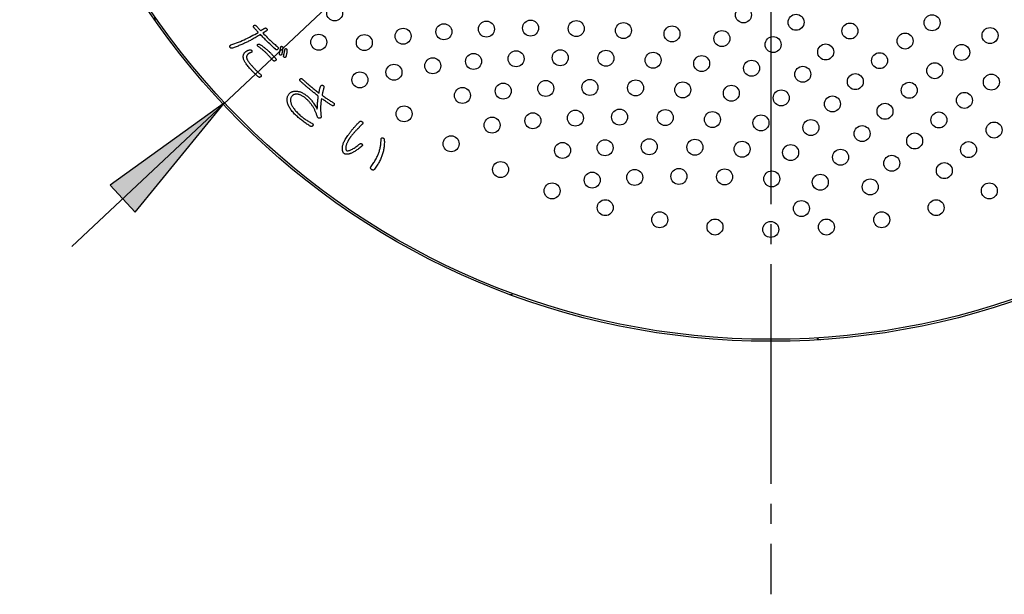
# Model space of a CAD drawing. Units: inches. Extents: x -10 to 430, y -10 to 604.
# Drawn here: x 248 to 297, y 405 to 434 of the extents above; entities that cross this region are included whole.
import ezdxf

# ---------------------------------------------------------------- set-up
doc = ezdxf.new("R2010")
doc.units = ezdxf.units.IN
doc.linetypes.add('DASH_CENTER', pattern=[14, 11, -1, 1, -1])
doc.layers.add('1', color=7, linetype='Continuous')
doc.layers.add('PV', color=7, linetype='Continuous')

msp = doc.modelspace()

# ---------------------------------------------------------------- hatches: boundary and pattern name
at = {"layer": '1', "linetype": 'Continuous'}
msp.add_hatch(color=2, dxfattribs=at).paths.add_polyline_path([(252.329, 425.294), (253.591, 423.95), (258.063, 429.413)])

# ---------------------------------------------------------------- linework, layer by layer
at = {"layer": '1', "color": 2, "linetype": 'Continuous'}
for p, q in [((250.408, 422.226), (336.688, 503.227)), ((258.063, 429.413), (252.329, 425.294)), ((253.591, 423.95), (258.063, 429.413)), ((252.329, 425.294), (253.591, 423.95))]:
    msp.add_line(p, q, dxfattribs=at)
at = {"layer": 'PV', "color": 2, "linetype": 'DASH_CENTER'}
msp.add_line((285.403, 505.343), (285.403, 404.817), dxfattribs=at)
at = {"layer": 'PV', "color": 7, "linetype": 'Continuous'}
for p, q in [((259.709, 432.319), (259.712, 432.326)), ((259.712, 432.326), (259.715, 432.333)), ((259.715, 432.333), (259.718, 432.338)), ((259.718, 432.338), (259.722, 432.343)), ((259.722, 432.343), (259.725, 432.348)), ((259.725, 432.348), (259.73, 432.351)), ((259.73, 432.351), (259.734, 432.355)), ((259.734, 432.355), (259.74, 432.357)), ((259.74, 432.357), (259.745, 432.359)), ((259.745, 432.359), (259.752, 432.36)), ((259.752, 432.36), (259.758, 432.361)), ((259.758, 432.361), (259.765, 432.36)), ((259.765, 432.36), (259.773, 432.36)), ((259.773, 432.36), (259.781, 432.358)), ((259.781, 432.358), (259.79, 432.356)), ((259.79, 432.356), (259.799, 432.354)), ((259.799, 432.354), (259.808, 432.35)), ((259.808, 432.35), (259.83, 432.339)), ((259.83, 432.339), (259.852, 432.326)), ((259.852, 432.326), (259.875, 432.312)), ((259.004, 431.819), (259.011, 431.839)), ((259.011, 431.839), (259.019, 431.858)), ((259.019, 431.858), (259.028, 431.877)), ((259.028, 431.877), (259.038, 431.895)), ((259.038, 431.895), (259.05, 431.912)), ((259.05, 431.912), (259.064, 431.929)), ((259.064, 431.929), (259.079, 431.945)), ((259.079, 431.945), (259.095, 431.961)), ((259.095, 431.961), (259.105, 431.969)), ((259.105, 431.969), (259.116, 431.978)), ((259.116, 431.978), (259.127, 431.986)), ((259.127, 431.986), (259.14, 431.994)), ((259.14, 431.994), (259.153, 432.002)), ((259.153, 432.002), (259.166, 432.01)), ((259.166, 432.01), (259.181, 432.018)), ((259.181, 432.018), (259.196, 432.025)), ((259.203, 431.828), (259.193, 431.815)), ((259.196, 432.025), (259.212, 432.032)), ((259.214, 431.841), (259.203, 431.828)), ((259.212, 432.032), (259.228, 432.039)), ((259.227, 431.853), (259.214, 431.841)), ((259.234, 431.859), (259.227, 431.853)), ((259.228, 432.039), (259.245, 432.046)), ((259.241, 431.865), (259.234, 431.859)), ((259.248, 431.87), (259.241, 431.865)), ((259.245, 432.046), (259.263, 432.053)), ((259.256, 431.876), (259.248, 431.87)), ((259.264, 431.881), (259.256, 431.876)), ((259.263, 432.053), (259.282, 432.059)), ((259.273, 431.886), (259.264, 431.881)), ((259.282, 431.892), (259.273, 431.886)), ((259.282, 432.059), (259.301, 432.065)), ((259.292, 431.897), (259.282, 431.892)), ((259.302, 431.902), (259.292, 431.897)), ((259.301, 432.065), (259.321, 432.072)), ((259.313, 431.907), (259.302, 431.902)), ((259.324, 431.913), (259.313, 431.907)), ((259.321, 432.072), (259.33, 432.074)), ((259.336, 431.918), (259.324, 431.913)), ((259.33, 432.074), (259.339, 432.075)), ((259.348, 431.923), (259.336, 431.918)), ((259.339, 432.075), (259.347, 432.076)), ((259.347, 432.076), (259.355, 432.076)), ((259.361, 431.928), (259.348, 431.923)), ((259.355, 432.076), (259.363, 432.075)), ((259.374, 431.933), (259.361, 431.928)), ((259.363, 432.075), (259.37, 432.073)), ((259.37, 432.073), (259.378, 432.07)), ((259.383, 431.936), (259.374, 431.933)), ((259.378, 432.07), (259.385, 432.067)), ((259.392, 431.94), (259.383, 431.936)), ((259.385, 432.067), (259.391, 432.063)), ((259.391, 432.063), (259.398, 432.058)), ((259.4, 431.944), (259.392, 431.94)), ((259.398, 432.058), (259.404, 432.052)), ((259.406, 431.949), (259.4, 431.944)), ((259.404, 432.052), (259.411, 432.045)), ((259.412, 431.954), (259.406, 431.949)), ((259.411, 432.045), (259.416, 432.038)), ((259.418, 431.959), (259.412, 431.954)), ((259.416, 432.038), (259.422, 432.03)), ((259.422, 431.965), (259.418, 431.959)), ((259.422, 432.03), (259.428, 432.021)), ((259.426, 431.971), (259.422, 431.965)), ((259.428, 431.977), (259.426, 431.971)), ((259.428, 432.021), (259.43, 432.012)), ((259.43, 431.983), (259.428, 431.977)), ((259.43, 432.012), (259.431, 432.005)), ((259.431, 431.99), (259.43, 431.983)), ((259.431, 432.005), (259.432, 431.997)), ((259.432, 431.997), (259.431, 431.99)), ((259.706, 432.299), (259.707, 432.306)), ((259.706, 432.293), (259.706, 432.299)), ((259.708, 432.287), (259.706, 432.293)), ((259.707, 432.306), (259.708, 432.313)), ((259.708, 432.313), (259.709, 432.319)), ((259.709, 432.28), (259.708, 432.287)), ((259.712, 432.274), (259.709, 432.28)), ((259.715, 432.268), (259.712, 432.274)), ((259.719, 432.261), (259.715, 432.268)), ((259.723, 432.255), (259.719, 432.261)), ((259.729, 432.249), (259.723, 432.255)), ((259.735, 432.243), (259.729, 432.249)), ((259.741, 432.237), (259.735, 432.243)), ((259.768, 432.22), (259.741, 432.237)), ((259.794, 432.202), (259.768, 432.22)), ((259.821, 432.183), (259.794, 432.202)), ((259.847, 432.164), (259.821, 432.183)), ((259.874, 432.145), (259.847, 432.164)), ((259.9, 432.125), (259.874, 432.145)), ((259.875, 432.312), (259.899, 432.297)), ((259.899, 432.297), (259.923, 432.281)), ((259.927, 432.104), (259.9, 432.125)), ((259.923, 432.281), (259.948, 432.263)), ((259.953, 432.082), (259.927, 432.104)), ((259.948, 432.263), (259.974, 432.245)), ((259.98, 432.06), (259.953, 432.082)), ((259.974, 432.245), (260, 432.225)), ((260.006, 432.038), (259.98, 432.06)), ((260, 432.225), (260.028, 432.205)), ((260.033, 432.015), (260.006, 432.038)), ((260.028, 432.205), (260.056, 432.183)), ((260.059, 431.991), (260.033, 432.015)), ((260.056, 432.183), (260.084, 432.16)), ((260.085, 431.967), (260.059, 431.991)), ((260.084, 432.16), (260.114, 432.136)), ((260.112, 431.942), (260.085, 431.967)), ((260.138, 431.916), (260.112, 431.942)), ((260.114, 432.136), (260.144, 432.11)), ((260.16, 431.893), (260.138, 431.916)), ((260.144, 432.11), (260.174, 432.084)), ((260.183, 431.87), (260.16, 431.893)), ((260.174, 432.084), (260.206, 432.056)), ((260.205, 431.847), (260.183, 431.87)), ((260.228, 431.823), (260.205, 431.847)), ((260.206, 432.056), (260.233, 432.031)), ((260.233, 432.031), (260.26, 432.006)), ((260.26, 432.006), (260.287, 431.98)), ((260.287, 431.98), (260.314, 431.955)), ((260.314, 431.955), (260.341, 431.929)), ((260.341, 431.929), (260.368, 431.902)), ((260.368, 431.902), (260.394, 431.876)), ((260.394, 431.876), (260.421, 431.849)), ((260.421, 431.849), (260.447, 431.822)), ((260.801, 431.876), (260.802, 431.883)), ((260.801, 431.87), (260.801, 431.876)), ((260.801, 431.863), (260.801, 431.87)), ((260.802, 431.857), (260.801, 431.863)), ((260.802, 431.883), (260.804, 431.89)), ((260.803, 431.851), (260.802, 431.857)), ((260.805, 431.845), (260.803, 431.851)), ((260.804, 431.89), (260.808, 431.906)), ((260.808, 431.84), (260.805, 431.845)), ((260.808, 431.906), (260.813, 431.924)), ((260.811, 431.834), (260.808, 431.84)), ((260.815, 431.829), (260.811, 431.834)), ((260.813, 431.924), (260.817, 431.942)), ((260.819, 431.824), (260.815, 431.829)), ((260.817, 431.942), (260.822, 431.96)), ((260.822, 431.96), (260.826, 431.979)), ((260.826, 431.979), (260.831, 431.999)), ((260.831, 431.999), (260.835, 432.02)), ((260.835, 432.02), (260.84, 432.04)), ((260.84, 432.04), (260.844, 432.062)), ((260.844, 432.062), (260.849, 432.084)), ((260.849, 432.084), (260.853, 432.107)), ((260.853, 432.107), (260.858, 432.13)), ((260.858, 432.13), (260.862, 432.154)), ((260.862, 432.154), (260.867, 432.179)), ((260.867, 432.179), (260.871, 432.204)), ((260.871, 432.204), (260.873, 432.21)), ((260.873, 432.21), (260.876, 432.217)), ((260.876, 432.217), (260.878, 432.222)), ((260.878, 432.222), (260.881, 432.227)), ((260.881, 432.227), (260.884, 432.232)), ((260.884, 432.232), (260.888, 432.235)), ((260.888, 432.235), (260.891, 432.239)), ((260.891, 432.239), (260.895, 432.241)), ((260.895, 432.241), (260.9, 432.243)), ((260.9, 432.243), (260.904, 432.245)), ((260.904, 432.245), (260.909, 432.246)), ((260.909, 432.246), (260.914, 432.246)), ((260.913, 431.831), (260.909, 431.825)), ((260.917, 431.837), (260.913, 431.831)), ((260.914, 432.246), (260.92, 432.246)), ((260.92, 431.844), (260.917, 431.837)), ((260.92, 432.246), (260.926, 432.246)), ((260.923, 431.851), (260.92, 431.844)), ((260.929, 431.876), (260.923, 431.851)), ((260.926, 432.246), (260.932, 432.244)), ((260.935, 431.9), (260.929, 431.876)), ((260.932, 432.244), (260.937, 432.242)), ((260.94, 431.924), (260.935, 431.9)), ((260.937, 432.242), (260.942, 432.239)), ((260.945, 431.948), (260.94, 431.924)), ((260.942, 432.239), (260.946, 432.236)), ((260.95, 431.971), (260.945, 431.948)), ((260.946, 432.236), (260.95, 432.233)), ((260.95, 432.233), (260.954, 432.229)), ((260.954, 431.993), (260.95, 431.971)), ((260.954, 432.229), (260.957, 432.225)), ((260.957, 432.015), (260.954, 431.993)), ((260.957, 432.225), (260.96, 432.221)), ((260.961, 432.037), (260.957, 432.015)), ((260.96, 432.221), (260.963, 432.216)), ((260.963, 432.058), (260.961, 432.037)), ((260.963, 432.216), (260.965, 432.211)), ((260.966, 432.079), (260.963, 432.058)), ((260.965, 432.211), (260.967, 432.205)), ((260.968, 432.099), (260.966, 432.079)), ((260.967, 432.205), (260.969, 432.2)), ((260.969, 432.118), (260.968, 432.099)), ((260.969, 432.2), (260.97, 432.194)), ((260.97, 432.137), (260.969, 432.118)), ((260.97, 432.194), (260.971, 432.187)), ((260.971, 432.156), (260.97, 432.137)), ((260.971, 432.187), (260.971, 432.181)), ((260.971, 432.181), (260.971, 432.174)), ((260.971, 432.174), (260.971, 432.156)), ((261.024, 431.809), (261.029, 431.827)), ((261.029, 431.827), (261.034, 431.846)), ((261.034, 431.846), (261.038, 431.865)), ((261.038, 431.865), (261.043, 431.885)), ((261.043, 431.885), (261.047, 431.905)), ((261.047, 431.905), (261.052, 431.926)), ((261.052, 431.926), (261.056, 431.947)), ((261.056, 431.947), (261.061, 431.97)), ((261.061, 431.97), (261.065, 431.992)), ((261.065, 431.992), (261.07, 432.016)), ((261.07, 432.016), (261.075, 432.039)), ((261.075, 432.039), (261.079, 432.064)), ((261.079, 432.064), (261.084, 432.089)), ((261.084, 432.089), (261.086, 432.096)), ((261.086, 432.096), (261.088, 432.102)), ((261.088, 432.102), (261.09, 432.107)), ((261.09, 432.107), (261.093, 432.112)), ((261.093, 432.112), (261.096, 432.117)), ((261.096, 432.117), (261.1, 432.121)), ((261.1, 432.121), (261.104, 432.124)), ((261.104, 432.124), (261.108, 432.127)), ((261.108, 432.127), (261.112, 432.129)), ((261.112, 432.129), (261.117, 432.13)), ((261.117, 432.13), (261.121, 432.131)), ((261.121, 432.131), (261.127, 432.132)), ((261.127, 432.132), (261.132, 432.132)), ((261.132, 432.132), (261.138, 432.131)), ((261.138, 432.131), (261.144, 432.13)), ((261.144, 432.13), (261.149, 432.127)), ((261.149, 432.127), (261.154, 432.124)), ((261.157, 431.833), (261.152, 431.81)), ((261.154, 432.124), (261.158, 432.121)), ((261.162, 431.856), (261.157, 431.833)), ((261.158, 432.121), (261.162, 432.118)), ((261.162, 432.118), (261.166, 432.114)), ((261.166, 431.879), (261.162, 431.856)), ((261.166, 432.114), (261.169, 432.11)), ((261.169, 431.901), (261.166, 431.879)), ((261.169, 432.11), (261.172, 432.106)), ((261.173, 431.922), (261.169, 431.901)), ((261.172, 432.106), (261.175, 432.101)), ((261.175, 431.943), (261.173, 431.922)), ((261.175, 432.101), (261.177, 432.096)), ((261.178, 431.964), (261.175, 431.943)), ((261.177, 432.096), (261.179, 432.091)), ((261.18, 431.984), (261.178, 431.964)), ((261.179, 432.091), (261.181, 432.085)), ((261.181, 432.003), (261.18, 431.984)), ((261.181, 432.085), (261.182, 432.079)), ((261.183, 432.022), (261.181, 432.003)), ((261.182, 432.079), (261.183, 432.073)), ((261.183, 432.073), (261.183, 432.066)), ((261.183, 432.066), (261.184, 432.059)), ((261.184, 432.059), (261.183, 432.041)), ((261.183, 432.041), (261.183, 432.022)), ((258.993, 431.733), (258.994, 431.756)), ((258.994, 431.71), (258.993, 431.733)), ((258.994, 431.756), (258.996, 431.777)), ((258.996, 431.687), (258.994, 431.71)), ((258.996, 431.777), (259, 431.798)), ((259, 431.663), (258.996, 431.687)), ((259, 431.798), (259.004, 431.819)), ((259.006, 431.635), (259, 431.663)), ((259.015, 431.605), (259.006, 431.635)), ((259.027, 431.575), (259.015, 431.605)), ((259.041, 431.543), (259.027, 431.575)), ((259.057, 431.51), (259.041, 431.543)), ((259.076, 431.475), (259.057, 431.51)), ((259.097, 431.439), (259.076, 431.475)), ((259.121, 431.402), (259.097, 431.439)), ((259.147, 431.364), (259.121, 431.402)), ((259.176, 431.324), (259.147, 431.364)), ((259.162, 431.723), (259.161, 431.706)), ((259.161, 431.706), (259.162, 431.688)), ((259.164, 431.74), (259.162, 431.723)), ((259.162, 431.688), (259.165, 431.67)), ((259.167, 431.756), (259.164, 431.74)), ((259.165, 431.67), (259.168, 431.651)), ((259.171, 431.772), (259.167, 431.756)), ((259.168, 431.651), (259.173, 431.631)), ((259.177, 431.787), (259.171, 431.772)), ((259.173, 431.631), (259.18, 431.611)), ((259.184, 431.801), (259.177, 431.787)), ((259.18, 431.611), (259.19, 431.591)), ((259.193, 431.815), (259.184, 431.801)), ((259.19, 431.591), (259.201, 431.571)), ((259.201, 431.571), (259.213, 431.55)), ((259.213, 431.55), (259.227, 431.528)), ((259.227, 431.528), (259.241, 431.505)), ((259.241, 431.505), (259.256, 431.483)), ((259.256, 431.483), (259.273, 431.459)), ((259.273, 431.459), (259.291, 431.435)), ((259.291, 431.435), (259.309, 431.41)), ((259.309, 431.41), (259.329, 431.385)), ((259.329, 431.385), (259.35, 431.359)), ((259.35, 431.359), (259.372, 431.333)), ((260.25, 431.8), (260.228, 431.823)), ((260.273, 431.776), (260.25, 431.8)), ((260.296, 431.751), (260.273, 431.776)), ((260.319, 431.727), (260.296, 431.751)), ((260.342, 431.702), (260.319, 431.727)), ((260.365, 431.677), (260.342, 431.702)), ((260.388, 431.651), (260.365, 431.677)), ((260.411, 431.626), (260.388, 431.651)), ((260.435, 431.6), (260.411, 431.626)), ((260.459, 431.574), (260.435, 431.6)), ((260.447, 431.822), (260.473, 431.795)), ((260.482, 431.548), (260.459, 431.574)), ((260.473, 431.795), (260.499, 431.768)), ((260.491, 431.538), (260.482, 431.548)), ((260.5, 431.53), (260.491, 431.538)), ((260.499, 431.768), (260.525, 431.74)), ((260.509, 431.523), (260.5, 431.53)), ((260.517, 431.517), (260.509, 431.523)), ((260.526, 431.513), (260.517, 431.517)), ((260.525, 431.74), (260.551, 431.712)), ((260.534, 431.509), (260.526, 431.513)), ((260.543, 431.507), (260.534, 431.509)), ((260.551, 431.505), (260.543, 431.507)), ((260.551, 431.712), (260.577, 431.684)), ((260.56, 431.505), (260.551, 431.505)), ((260.568, 431.506), (260.56, 431.505)), ((260.576, 431.508), (260.568, 431.506)), ((260.584, 431.512), (260.576, 431.508)), ((260.577, 431.684), (260.603, 431.656)), ((260.592, 431.516), (260.584, 431.512)), ((260.601, 431.522), (260.592, 431.516)), ((260.609, 431.528), (260.601, 431.522)), ((260.603, 431.656), (260.611, 431.646)), ((260.616, 431.536), (260.609, 431.528)), ((260.611, 431.646), (260.618, 431.637)), ((260.622, 431.543), (260.616, 431.536)), ((260.618, 431.637), (260.624, 431.627)), ((260.628, 431.551), (260.622, 431.543)), ((260.624, 431.627), (260.629, 431.618)), ((260.632, 431.559), (260.628, 431.551)), ((260.629, 431.618), (260.633, 431.609)), ((260.635, 431.566), (260.632, 431.559)), ((260.633, 431.609), (260.635, 431.6)), ((260.635, 431.6), (260.637, 431.592)), ((260.637, 431.575), (260.635, 431.566)), ((260.637, 431.592), (260.637, 431.583)), ((260.637, 431.583), (260.637, 431.575)), ((260.825, 431.819), (260.819, 431.824)), ((260.83, 431.814), (260.825, 431.819)), ((260.836, 431.81), (260.83, 431.814)), ((260.843, 431.806), (260.836, 431.81)), ((260.851, 431.804), (260.843, 431.806)), ((260.858, 431.804), (260.851, 431.804)), ((260.865, 431.803), (260.858, 431.804)), ((260.872, 431.804), (260.865, 431.803)), ((260.878, 431.805), (260.872, 431.804)), ((260.884, 431.807), (260.878, 431.805)), ((260.89, 431.809), (260.884, 431.807)), ((260.895, 431.812), (260.89, 431.809)), ((260.9, 431.816), (260.895, 431.812)), ((260.905, 431.82), (260.9, 431.816)), ((260.909, 431.825), (260.905, 431.82)), ((261.013, 431.761), (261.014, 431.768)), ((261.013, 431.755), (261.013, 431.761)), ((261.013, 431.749), (261.013, 431.755)), ((261.014, 431.742), (261.013, 431.749)), ((261.014, 431.768), (261.015, 431.775)), ((261.016, 431.736), (261.014, 431.742)), ((261.015, 431.775), (261.02, 431.792)), ((261.018, 431.731), (261.016, 431.736)), ((261.02, 431.725), (261.018, 431.731)), ((261.02, 431.792), (261.024, 431.809)), ((261.023, 431.72), (261.02, 431.725)), ((261.027, 431.714), (261.023, 431.72)), ((261.032, 431.709), (261.027, 431.714)), ((261.037, 431.704), (261.032, 431.709)), ((261.042, 431.7), (261.037, 431.704)), ((261.049, 431.695), (261.042, 431.7)), ((261.055, 431.691), (261.049, 431.695)), ((261.063, 431.689), (261.055, 431.691)), ((261.071, 431.689), (261.063, 431.689)), ((261.078, 431.689), (261.071, 431.689)), ((261.084, 431.689), (261.078, 431.689)), ((261.091, 431.69), (261.084, 431.689)), ((261.097, 431.692), (261.091, 431.69)), ((261.102, 431.694), (261.097, 431.692)), ((261.108, 431.697), (261.102, 431.694)), ((261.113, 431.701), (261.108, 431.697)), ((261.117, 431.705), (261.113, 431.701)), ((261.122, 431.71), (261.117, 431.705)), ((261.125, 431.716), (261.122, 431.71)), ((261.129, 431.722), (261.125, 431.716)), ((261.132, 431.729), (261.129, 431.722)), ((261.135, 431.736), (261.132, 431.729)), ((261.141, 431.761), (261.135, 431.736)), ((261.147, 431.786), (261.141, 431.761)), ((261.152, 431.81), (261.147, 431.786)), ((259.207, 431.283), (259.176, 431.324)), ((259.241, 431.241), (259.207, 431.283)), ((259.277, 431.197), (259.241, 431.241)), ((259.316, 431.152), (259.277, 431.197)), ((259.357, 431.106), (259.316, 431.152)), ((259.381, 431.078), (259.357, 431.106)), ((259.372, 431.333), (259.394, 431.306)), ((259.406, 431.051), (259.381, 431.078)), ((259.394, 431.306), (259.418, 431.279)), ((259.432, 431.024), (259.406, 431.051)), ((259.418, 431.279), (259.443, 431.251)), ((259.457, 430.998), (259.432, 431.024)), ((259.443, 431.251), (259.468, 431.223)), ((259.483, 430.971), (259.457, 430.998)), ((259.468, 431.223), (259.494, 431.196)), ((259.509, 430.945), (259.483, 430.971)), ((259.494, 431.196), (259.519, 431.169)), ((259.535, 430.919), (259.509, 430.945)), ((259.519, 431.169), (259.545, 431.141)), ((259.562, 430.893), (259.535, 430.919)), ((259.545, 431.141), (259.571, 431.114)), ((259.588, 430.867), (259.562, 430.893)), ((259.571, 431.114), (259.598, 431.087)), ((259.615, 430.842), (259.588, 430.867)), ((259.598, 431.087), (259.625, 431.06)), ((259.643, 430.817), (259.615, 430.842)), ((259.625, 431.06), (259.652, 431.034)), ((259.652, 431.034), (259.68, 431.007)), ((259.68, 431.007), (259.708, 430.98)), ((259.708, 430.98), (259.737, 430.954)), ((259.737, 430.954), (259.765, 430.927)), ((259.765, 430.927), (259.795, 430.901)), ((259.795, 430.901), (259.824, 430.875)), ((259.824, 430.875), (259.854, 430.849)), ((259.854, 430.849), (259.862, 430.84)), ((259.67, 430.792), (259.643, 430.817)), ((259.698, 430.767), (259.67, 430.792)), ((259.725, 430.743), (259.698, 430.767)), ((259.753, 430.718), (259.725, 430.743)), ((259.761, 430.712), (259.753, 430.718)), ((259.769, 430.706), (259.761, 430.712)), ((259.777, 430.701), (259.769, 430.706)), ((259.785, 430.698), (259.777, 430.701)), ((259.793, 430.695), (259.785, 430.698)), ((259.801, 430.693), (259.793, 430.695)), ((259.809, 430.692), (259.801, 430.693)), ((259.817, 430.692), (259.809, 430.692)), ((259.825, 430.693), (259.817, 430.692)), ((259.833, 430.695), (259.825, 430.693)), ((259.841, 430.698), (259.833, 430.695)), ((259.849, 430.702), (259.841, 430.698)), ((259.857, 430.707), (259.849, 430.702)), ((259.865, 430.713), (259.857, 430.707)), ((259.862, 430.84), (259.87, 430.832)), ((259.873, 430.72), (259.865, 430.713)), ((259.87, 430.832), (259.876, 430.824)), ((259.879, 430.729), (259.873, 430.72)), ((259.876, 430.824), (259.881, 430.816)), ((259.884, 430.738), (259.879, 430.729)), ((259.881, 430.816), (259.885, 430.808)), ((259.887, 430.747), (259.884, 430.738)), ((259.885, 430.808), (259.889, 430.799)), ((259.89, 430.756), (259.887, 430.747)), ((259.889, 430.799), (259.891, 430.791)), ((259.892, 430.765), (259.89, 430.756)), ((259.891, 430.791), (259.892, 430.782)), ((259.892, 430.782), (259.893, 430.773)), ((259.893, 430.773), (259.892, 430.765)), ((265.882, 427.363), (265.887, 427.41)), ((265.887, 427.41), (265.89, 427.458)), ((265.89, 427.458), (265.892, 427.506)), ((265.892, 427.506), (265.893, 427.554)), ((265.893, 427.554), (265.894, 427.603)), ((265.894, 427.603), (265.896, 427.612)), ((265.896, 427.612), (265.898, 427.62)), ((265.898, 427.62), (265.901, 427.628)), ((265.901, 427.628), (265.905, 427.634)), ((265.905, 427.634), (265.909, 427.641)), ((265.909, 427.641), (265.913, 427.646)), ((265.913, 427.646), (265.918, 427.651)), ((265.918, 427.651), (265.924, 427.655)), ((265.924, 427.655), (265.93, 427.659)), ((265.93, 427.659), (265.936, 427.661)), ((265.936, 427.661), (265.943, 427.664)), ((265.943, 427.664), (265.951, 427.665)), ((265.951, 427.665), (265.958, 427.666)), ((265.958, 427.666), (265.967, 427.666)), ((265.967, 427.666), (265.976, 427.666)), ((265.976, 427.666), (265.984, 427.664)), ((265.984, 427.664), (265.992, 427.661)), ((265.992, 427.661), (265.999, 427.658)), ((265.999, 427.658), (266.006, 427.655)), ((266.006, 427.655), (266.013, 427.651)), ((266.013, 427.651), (266.019, 427.647)), ((266.019, 427.647), (266.024, 427.642)), ((266.024, 427.642), (266.03, 427.637)), ((266.03, 427.637), (266.034, 427.631)), ((266.034, 427.631), (266.039, 427.625)), ((266.039, 427.625), (266.042, 427.619)), ((266.042, 427.619), (266.046, 427.612)), ((266.046, 427.612), (266.049, 427.604)), ((266.049, 427.604), (266.051, 427.596)), ((266.051, 427.596), (266.053, 427.587)), ((266.053, 427.587), (266.057, 427.533)), ((266.057, 427.533), (266.059, 427.479)), ((266.059, 427.425), (266.058, 427.371)), ((266.059, 427.479), (266.059, 427.425)), ((265.769, 426.874), (265.785, 426.916)), ((265.785, 426.916), (265.799, 426.958)), ((265.799, 426.958), (265.813, 427.002)), ((265.813, 427.002), (265.825, 427.045)), ((265.825, 427.045), (265.836, 427.09)), ((265.836, 427.09), (265.846, 427.134)), ((265.846, 427.134), (265.855, 427.179)), ((265.855, 427.179), (265.864, 427.225)), ((265.864, 427.225), (265.871, 427.27)), ((265.871, 427.27), (265.877, 427.317)), ((265.877, 427.317), (265.882, 427.363)), ((265.987, 426.911), (265.972, 426.862)), ((266.001, 426.961), (265.987, 426.911)), ((266.013, 427.01), (266.001, 426.961)), ((266.024, 427.061), (266.013, 427.01)), ((266.033, 427.111), (266.024, 427.061)), ((266.041, 427.163), (266.033, 427.111)), ((266.047, 427.214), (266.041, 427.163)), ((266.052, 427.266), (266.047, 427.214)), ((266.056, 427.319), (266.052, 427.266)), ((266.058, 427.371), (266.056, 427.319)), ((265.497, 426.374), (265.53, 426.423)), ((265.53, 426.423), (265.56, 426.472)), ((265.56, 426.472), (265.589, 426.519)), ((265.589, 426.519), (265.617, 426.566)), ((265.617, 426.566), (265.643, 426.612)), ((265.643, 426.612), (265.668, 426.658)), ((265.668, 426.658), (265.691, 426.702)), ((265.691, 426.702), (265.713, 426.746)), ((265.713, 426.746), (265.733, 426.79)), ((265.733, 426.79), (265.752, 426.832)), ((265.752, 426.832), (265.769, 426.874)), ((265.787, 426.437), (265.759, 426.388)), ((265.812, 426.485), (265.787, 426.437)), ((265.837, 426.532), (265.812, 426.485)), ((265.86, 426.58), (265.837, 426.532)), ((265.882, 426.627), (265.86, 426.58)), ((265.902, 426.674), (265.882, 426.627)), ((265.921, 426.721), (265.902, 426.674)), ((265.939, 426.768), (265.921, 426.721)), ((265.956, 426.814), (265.939, 426.768)), ((265.972, 426.862), (265.956, 426.814)), ((265.369, 426.162), (265.37, 426.172)), ((265.37, 426.152), (265.369, 426.162)), ((265.37, 426.172), (265.371, 426.182)), ((265.372, 426.143), (265.37, 426.152)), ((265.371, 426.182), (265.375, 426.192)), ((265.375, 426.133), (265.372, 426.143)), ((265.375, 426.192), (265.379, 426.202)), ((265.38, 426.124), (265.375, 426.133)), ((265.379, 426.202), (265.385, 426.213)), ((265.385, 426.115), (265.38, 426.124)), ((265.385, 426.213), (265.392, 426.223)), ((265.393, 426.106), (265.385, 426.115)), ((265.392, 426.223), (265.429, 426.275)), ((265.401, 426.097), (265.393, 426.106)), ((265.411, 426.088), (265.401, 426.097)), ((265.422, 426.079), (265.411, 426.088)), ((265.434, 426.072), (265.422, 426.079)), ((265.429, 426.275), (265.464, 426.325)), ((265.445, 426.065), (265.434, 426.072)), ((265.456, 426.06), (265.445, 426.065)), ((265.467, 426.056), (265.456, 426.06)), ((265.464, 426.325), (265.497, 426.374)), ((265.477, 426.053), (265.467, 426.056)), ((265.488, 426.051), (265.477, 426.053)), ((265.498, 426.051), (265.488, 426.051)), ((265.507, 426.052), (265.498, 426.051)), ((265.517, 426.054), (265.507, 426.052)), ((265.526, 426.058), (265.517, 426.054)), ((265.535, 426.063), (265.526, 426.058)), ((265.544, 426.069), (265.535, 426.063)), ((265.552, 426.077), (265.544, 426.069)), ((265.56, 426.085), (265.552, 426.077)), ((265.568, 426.095), (265.56, 426.085)), ((265.603, 426.145), (265.568, 426.095)), ((265.637, 426.194), (265.603, 426.145)), ((265.67, 426.243), (265.637, 426.194)), ((265.701, 426.292), (265.67, 426.243)), ((265.731, 426.34), (265.701, 426.292)), ((265.759, 426.388), (265.731, 426.34))]:
    msp.add_line(p, q, dxfattribs=at)
for points in [[(259.54, 433.172), (259.532, 433.181), (259.526, 433.19), (259.52, 433.198), (259.516, 433.206), (259.512, 433.214), (259.51, 433.222), (259.509, 433.23), (259.508, 433.238), (259.509, 433.245), (259.51, 433.253), (259.513, 433.26), (259.517, 433.267), (259.521, 433.273), (259.527, 433.28), (259.534, 433.287), (259.541, 433.293), (259.548, 433.297), (259.555, 433.301), (259.563, 433.304), (259.57, 433.306), (259.577, 433.307), (259.585, 433.307), (259.592, 433.305), (259.6, 433.303), (259.608, 433.3), (259.615, 433.296), (259.623, 433.291), (259.631, 433.284), (259.639, 433.277), (259.647, 433.269)], [(260.058, 433.147), (260.066, 433.152), (260.074, 433.156), (260.082, 433.16), (260.09, 433.162), (260.098, 433.163), (260.105, 433.164), (260.113, 433.164), (260.12, 433.162), (260.128, 433.16), (260.135, 433.157), (260.143, 433.154), (260.15, 433.149), (260.157, 433.143), (260.164, 433.137), (260.171, 433.129), (260.177, 433.121), (260.182, 433.112), (260.185, 433.104), (260.188, 433.096), (260.19, 433.088), (260.19, 433.08), (260.19, 433.073), (260.189, 433.065), (260.186, 433.058), (260.183, 433.051), (260.178, 433.044), (260.173, 433.037), (260.167, 433.03), (260.159, 433.024), (260.151, 433.018), (260.137, 433.009), (260.123, 433), (260.11, 432.991), (260.097, 432.983), (260.084, 432.975), (260.072, 432.968), (260.06, 432.961), (260.048, 432.954), (260.037, 432.947), (260.026, 432.941), (260.016, 432.935), (260.006, 432.93), (259.996, 432.924), (259.986, 432.919), (259.977, 432.915), (260.034, 432.857), (260.09, 432.801), (260.144, 432.747), (260.198, 432.694), (260.25, 432.643), (260.301, 432.594), (260.351, 432.546), (260.4, 432.499), (260.448, 432.455), (260.495, 432.411), (260.54, 432.37), (260.585, 432.33), (260.628, 432.292), (260.671, 432.255), (260.712, 432.22), (260.719, 432.211), (260.726, 432.202), (260.731, 432.194), (260.736, 432.185), (260.74, 432.177), (260.743, 432.168), (260.744, 432.16), (260.745, 432.152), (260.745, 432.144), (260.744, 432.136), (260.742, 432.128), (260.739, 432.121), (260.735, 432.113), (260.73, 432.105), (260.725, 432.098), (260.718, 432.091), (260.712, 432.085), (260.705, 432.08), (260.698, 432.076), (260.691, 432.073), (260.683, 432.071), (260.675, 432.07), (260.667, 432.07), (260.659, 432.071), (260.651, 432.073), (260.642, 432.076), (260.633, 432.079), (260.624, 432.084), (260.615, 432.09), (260.605, 432.097), (260.545, 432.153), (260.486, 432.208), (260.429, 432.263), (260.373, 432.316), (260.319, 432.368), (260.266, 432.419), (260.215, 432.469), (260.165, 432.519), (260.117, 432.567), (260.07, 432.614), (260.024, 432.66), (259.98, 432.705), (259.938, 432.748), (259.897, 432.791), (259.858, 432.833), (259.803, 432.8), (259.749, 432.768), (259.696, 432.737), (259.644, 432.706), (259.593, 432.677), (259.544, 432.648), (259.495, 432.621), (259.447, 432.595), (259.399, 432.569), (259.353, 432.545), (259.308, 432.521), (259.264, 432.499), (259.221, 432.477), (259.178, 432.457), (259.137, 432.437), (259.094, 432.417), (259.051, 432.396), (259.007, 432.376), (258.963, 432.356), (258.918, 432.337), (258.874, 432.317), (258.828, 432.298), (258.782, 432.279), (258.736, 432.26), (258.69, 432.242), (258.643, 432.223), (258.595, 432.205), (258.547, 432.187), (258.499, 432.169), (258.451, 432.152), (258.44, 432.15), (258.43, 432.148), (258.42, 432.148), (258.411, 432.148), (258.402, 432.149), (258.393, 432.151), (258.385, 432.154), (258.377, 432.157), (258.369, 432.162), (258.362, 432.167), (258.355, 432.172), (258.349, 432.179), (258.342, 432.187), (258.336, 432.195), (258.331, 432.204), (258.328, 432.215), (258.326, 432.225), (258.325, 432.235), (258.324, 432.244), (258.325, 432.253), (258.326, 432.261), (258.328, 432.269), (258.332, 432.276), (258.336, 432.283), (258.34, 432.289), (258.346, 432.295), (258.353, 432.3), (258.361, 432.305), (258.369, 432.309), (258.379, 432.313), (258.474, 432.346), (258.569, 432.381), (258.663, 432.418), (258.757, 432.455), (258.85, 432.494), (258.942, 432.533), (259.034, 432.574), (259.125, 432.616), (259.216, 432.66), (259.305, 432.704), (259.395, 432.75), (259.483, 432.797), (259.571, 432.845), (259.658, 432.894), (259.745, 432.945)], [(259.745, 432.945), (259.742, 432.947), (259.735, 432.956), (259.723, 432.968), (259.709, 432.984), (259.692, 433.004), (259.673, 433.025), (259.652, 433.047), (259.632, 433.07), (259.612, 433.092), (259.593, 433.113), (259.576, 433.132), (259.561, 433.149), (259.55, 433.161), (259.542, 433.169), (259.54, 433.172)], [(259.647, 433.269), (259.649, 433.266), (259.657, 433.257), (259.669, 433.243), (259.685, 433.226), (259.703, 433.206), (259.723, 433.183), (259.745, 433.16), (259.767, 433.135), (259.788, 433.112), (259.808, 433.089), (259.826, 433.069), (259.842, 433.051), (259.854, 433.038), (259.862, 433.029), (259.865, 433.026)], [(259.865, 433.026), (259.867, 433.028), (259.874, 433.032), (259.885, 433.039), (259.899, 433.047), (259.915, 433.058), (259.933, 433.069), (259.952, 433.081), (259.971, 433.093), (259.99, 433.105), (260.008, 433.116), (260.024, 433.126), (260.038, 433.135), (260.049, 433.141), (260.056, 433.146), (260.058, 433.147)], [(262.874, 430.262), (262.878, 430.269), (262.883, 430.275), (262.889, 430.281), (262.894, 430.285), (262.9, 430.29), (262.906, 430.293), (262.912, 430.296), (262.919, 430.298), (262.925, 430.3), (262.932, 430.301), (262.939, 430.301), (262.947, 430.301), (262.954, 430.3), (262.962, 430.298), (262.97, 430.296), (262.98, 430.291), (262.989, 430.286), (262.998, 430.28), (263.005, 430.274), (263.012, 430.268), (263.018, 430.261), (263.023, 430.253), (263.027, 430.245), (263.031, 430.237), (263.034, 430.228), (263.036, 430.219), (263.037, 430.209), (263.038, 430.199), (263.037, 430.188), (263.036, 430.176), (263.028, 430.152), (263.02, 430.127), (263.013, 430.102), (263.005, 430.077), (262.998, 430.052), (262.991, 430.027), (262.984, 430.002), (262.978, 429.977), (262.972, 429.953), (262.966, 429.928), (262.96, 429.903), (262.955, 429.878), (262.949, 429.853), (262.944, 429.828), (262.939, 429.804), (262.981, 429.773), (263.021, 429.743), (263.062, 429.714), (263.102, 429.686), (263.141, 429.658), (263.18, 429.631), (263.219, 429.605), (263.257, 429.58), (263.295, 429.555), (263.332, 429.531), (263.369, 429.507), (263.406, 429.485), (263.442, 429.463), (263.477, 429.441), (263.512, 429.421), (263.521, 429.415), (263.528, 429.408), (263.534, 429.402), (263.54, 429.395), (263.545, 429.388), (263.549, 429.381), (263.552, 429.373), (263.554, 429.366), (263.555, 429.358), (263.555, 429.35), (263.555, 429.342), (263.553, 429.334), (263.551, 429.325), (263.548, 429.317), (263.544, 429.308), (263.538, 429.3), (263.532, 429.294), (263.527, 429.288), (263.52, 429.282), (263.514, 429.278), (263.507, 429.275), (263.501, 429.272), (263.494, 429.27), (263.487, 429.269), (263.479, 429.269), (263.472, 429.27), (263.464, 429.271), (263.456, 429.274), (263.448, 429.277), (263.44, 429.281), (263.41, 429.299), (263.379, 429.319), (263.348, 429.339), (263.316, 429.36), (263.283, 429.382), (263.249, 429.404), (263.214, 429.427), (263.179, 429.451), (263.143, 429.475), (263.106, 429.501), (263.068, 429.527), (263.03, 429.553), (262.99, 429.58), (262.95, 429.608), (262.91, 429.637), (262.905, 429.606), (262.9, 429.575), (262.896, 429.544), (262.892, 429.513), (262.889, 429.483), (262.885, 429.452), (262.882, 429.421), (262.879, 429.391), (262.877, 429.36), (262.875, 429.33), (262.873, 429.299), (262.871, 429.269), (262.87, 429.239), (262.869, 429.208), (262.869, 429.178), (262.868, 429.147), (262.868, 429.115), (262.868, 429.084), (262.869, 429.054), (262.87, 429.024), (262.871, 428.994), (262.872, 428.965), (262.874, 428.936), (262.876, 428.907), (262.878, 428.88), (262.88, 428.852), (262.883, 428.825), (262.885, 428.798), (262.889, 428.772), (262.892, 428.746), (262.892, 428.735), (262.891, 428.724), (262.89, 428.714), (262.888, 428.705), (262.886, 428.696), (262.883, 428.688), (262.879, 428.681), (262.875, 428.674), (262.87, 428.668), (262.864, 428.663), (262.858, 428.658), (262.852, 428.654), (262.844, 428.651), (262.836, 428.648), (262.828, 428.646), (262.818, 428.644), (262.808, 428.644), (262.798, 428.644), (262.789, 428.646), (262.78, 428.648), (262.771, 428.651), (262.762, 428.655), (262.754, 428.66), (262.747, 428.665), (262.739, 428.672), (262.732, 428.68), (262.726, 428.688), (262.719, 428.697), (262.713, 428.707), (262.707, 428.718), (262.695, 428.756), (262.683, 428.793), (262.67, 428.83), (262.657, 428.866), (262.644, 428.901), (262.63, 428.935), (262.616, 428.969), (262.601, 429.002), (262.586, 429.035), (262.571, 429.066), (262.556, 429.098), (262.54, 429.128), (262.524, 429.158), (262.507, 429.187), (262.49, 429.216), (262.471, 429.246), (262.452, 429.275), (262.432, 429.303), (262.413, 429.331), (262.393, 429.357), (262.373, 429.384), (262.353, 429.409), (262.333, 429.434), (262.312, 429.458), (262.292, 429.481), (262.271, 429.504), (262.25, 429.525), (262.229, 429.547), (262.208, 429.567), (262.186, 429.587), (262.153, 429.616), (262.12, 429.643), (262.088, 429.669), (262.057, 429.693), (262.025, 429.715), (261.995, 429.736), (261.964, 429.755), (261.935, 429.772), (261.905, 429.787), (261.876, 429.801), (261.848, 429.813), (261.82, 429.823), (261.793, 429.832), (261.766, 429.839), (261.739, 429.844), (261.713, 429.847), (261.687, 429.848), (261.662, 429.849), (261.639, 429.848), (261.616, 429.846), (261.594, 429.843), (261.573, 429.839), (261.553, 429.834), (261.534, 429.827), (261.516, 429.819), (261.499, 429.81), (261.483, 429.8), (261.467, 429.789), (261.453, 429.776), (261.44, 429.763), (261.422, 429.742), (261.407, 429.72), (261.394, 429.697), (261.383, 429.673), (261.374, 429.649), (261.367, 429.623), (261.363, 429.596), (261.36, 429.569), (261.36, 429.54), (261.361, 429.511), (261.365, 429.481), (261.371, 429.45), (261.379, 429.417), (261.389, 429.384), (261.401, 429.35), (261.415, 429.317), (261.431, 429.284), (261.45, 429.25), (261.47, 429.216), (261.492, 429.181), (261.517, 429.146), (261.543, 429.11), (261.572, 429.074), (261.602, 429.037), (261.635, 429), (261.67, 428.962), (261.707, 428.924), (261.746, 428.886), (261.787, 428.846), (261.83, 428.807), (261.865, 428.775), (261.902, 428.745), (261.939, 428.714), (261.976, 428.685), (262.014, 428.656), (262.053, 428.627), (262.093, 428.599), (262.133, 428.572), (262.174, 428.545), (262.215, 428.519), (262.257, 428.494), (262.3, 428.469), (262.343, 428.445), (262.387, 428.421), (262.432, 428.398), (262.443, 428.391), (262.452, 428.383), (262.461, 428.376), (262.469, 428.368), (262.475, 428.36), (262.48, 428.352), (262.484, 428.344), (262.487, 428.336), (262.489, 428.327), (262.49, 428.318), (262.49, 428.309), (262.489, 428.3), (262.486, 428.291), (262.483, 428.281), (262.478, 428.272), (262.472, 428.264), (262.466, 428.257), (262.46, 428.251), (262.454, 428.246), (262.447, 428.242), (262.44, 428.238), (262.432, 428.236), (262.424, 428.234), (262.416, 428.233), (262.408, 428.233), (262.399, 428.233), (262.39, 428.235), (262.38, 428.237), (262.37, 428.24), (262.36, 428.244), (262.316, 428.27), (262.272, 428.297), (262.228, 428.325), (262.183, 428.353), (262.139, 428.383), (262.096, 428.413), (262.052, 428.444), (262.008, 428.477), (261.964, 428.51), (261.921, 428.544), (261.877, 428.578), (261.834, 428.614), (261.79, 428.651), (261.747, 428.688), (261.704, 428.727), (261.656, 428.771), (261.61, 428.814), (261.567, 428.858), (261.526, 428.901), (261.488, 428.944), (261.451, 428.987), (261.417, 429.03), (261.385, 429.072), (261.356, 429.114), (261.328, 429.156), (261.303, 429.198), (261.281, 429.239), (261.26, 429.281), (261.242, 429.322), (261.226, 429.363), (261.214, 429.404), (261.203, 429.444), (261.196, 429.483), (261.191, 429.521), (261.188, 429.558), (261.188, 429.594), (261.19, 429.629), (261.195, 429.664), (261.203, 429.697), (261.213, 429.729), (261.226, 429.76), (261.241, 429.79), (261.259, 429.819), (261.279, 429.848), (261.302, 429.875), (261.322, 429.895), (261.343, 429.914), (261.365, 429.931), (261.388, 429.946), (261.412, 429.96), (261.438, 429.971), (261.464, 429.981), (261.492, 429.989), (261.521, 429.996), (261.551, 430), (261.582, 430.003), (261.614, 430.004), (261.647, 430.004), (261.682, 430.001), (261.717, 429.997), (261.752, 429.991), (261.787, 429.983), (261.822, 429.972), (261.857, 429.96), (261.893, 429.946), (261.929, 429.93), (261.966, 429.912), (262.002, 429.891), (262.04, 429.869), (262.077, 429.845), (262.115, 429.819), (262.153, 429.791), (262.191, 429.76), (262.23, 429.728), (262.269, 429.694), (262.295, 429.669), (262.322, 429.642), (262.35, 429.613), (262.377, 429.582), (262.405, 429.548), (262.434, 429.513), (262.462, 429.475), (262.491, 429.435), (262.52, 429.393), (262.55, 429.349), (262.58, 429.303), (262.61, 429.255), (262.641, 429.205), (262.672, 429.152), (262.703, 429.097), (262.703, 429.126), (262.704, 429.157), (262.705, 429.19), (262.706, 429.225), (262.708, 429.262), (262.71, 429.302), (262.713, 429.343), (262.716, 429.387), (262.72, 429.433), (262.724, 429.482), (262.728, 429.532), (262.733, 429.585), (262.738, 429.64), (262.744, 429.697), (262.75, 429.756), (262.708, 429.79), (262.666, 429.823), (262.626, 429.854), (262.588, 429.885), (262.55, 429.915), (262.515, 429.943), (262.48, 429.971), (262.447, 429.997), (262.416, 430.023), (262.386, 430.047), (262.357, 430.07), (262.33, 430.092), (262.304, 430.114), (262.279, 430.134), (262.256, 430.153), (262.233, 430.172), (262.209, 430.192), (262.185, 430.213), (262.16, 430.234), (262.135, 430.256), (262.109, 430.277), (262.083, 430.3), (262.057, 430.323), (262.03, 430.346), (262.003, 430.37), (261.976, 430.394), (261.948, 430.419), (261.919, 430.444), (261.89, 430.47), (261.861, 430.496), (261.853, 430.504), (261.846, 430.512), (261.839, 430.52), (261.834, 430.528), (261.83, 430.535), (261.827, 430.543), (261.824, 430.551), (261.823, 430.558), (261.823, 430.566), (261.824, 430.573), (261.826, 430.58), (261.829, 430.588), (261.832, 430.595), (261.837, 430.602), (261.843, 430.609), (261.85, 430.616), (261.856, 430.622), (261.863, 430.626), (261.87, 430.63), (261.877, 430.632), (261.885, 430.634), (261.892, 430.635), (261.9, 430.634), (261.908, 430.633), (261.916, 430.63), (261.924, 430.627), (261.932, 430.622), (261.94, 430.617), (261.949, 430.611), (261.958, 430.603)], [(261.958, 430.603), (261.961, 430.601), (261.969, 430.593), (261.981, 430.582), (261.998, 430.567), (262.017, 430.55), (262.038, 430.531), (262.06, 430.511), (262.083, 430.49), (262.105, 430.47), (262.126, 430.451), (262.145, 430.434), (262.161, 430.42), (262.174, 430.408), (262.182, 430.401), (262.185, 430.398)], [(262.185, 430.398), (262.224, 430.365), (262.263, 430.331), (262.303, 430.298), (262.342, 430.265), (262.382, 430.232), (262.422, 430.198), (262.462, 430.165), (262.503, 430.132), (262.543, 430.099), (262.584, 430.066), (262.625, 430.033), (262.666, 430.001), (262.707, 429.968), (262.748, 429.935), (262.79, 429.902), (262.793, 429.931), (262.797, 429.96), (262.801, 429.987), (262.805, 430.014), (262.81, 430.04), (262.815, 430.065), (262.82, 430.09), (262.826, 430.114), (262.832, 430.137), (262.838, 430.16), (262.844, 430.182), (262.851, 430.203), (262.858, 430.223), (262.866, 430.243), (262.874, 430.262)], [(264.894, 427.219), (264.85, 427.184), (264.808, 427.15), (264.766, 427.119), (264.726, 427.089), (264.687, 427.061), (264.648, 427.034), (264.611, 427.01), (264.575, 426.987), (264.54, 426.966), (264.506, 426.947), (264.474, 426.93), (264.442, 426.914), (264.411, 426.901), (264.382, 426.889), (264.353, 426.878), (264.326, 426.87), (264.299, 426.862), (264.274, 426.856), (264.249, 426.851), (264.226, 426.847), (264.203, 426.845), (264.182, 426.843), (264.162, 426.843), (264.142, 426.844), (264.124, 426.847), (264.107, 426.851), (264.09, 426.856), (264.075, 426.862), (264.061, 426.869), (264.047, 426.878), (264.034, 426.89), (264.021, 426.904), (264.01, 426.919), (263.999, 426.935), (263.99, 426.953), (263.982, 426.971), (263.975, 426.991), (263.97, 427.013), (263.965, 427.035), (263.962, 427.059), (263.959, 427.084), (263.958, 427.11), (263.958, 427.138), (263.959, 427.166), (263.961, 427.196), (263.965, 427.23), (263.972, 427.265), (263.98, 427.301), (263.991, 427.339), (264.004, 427.377), (264.02, 427.417), (264.037, 427.458), (264.057, 427.499), (264.079, 427.542), (264.104, 427.587), (264.13, 427.632), (264.159, 427.678), (264.19, 427.726), (264.223, 427.775), (264.259, 427.824), (264.274, 427.846), (264.29, 427.868), (264.307, 427.89), (264.324, 427.912), (264.341, 427.935), (264.359, 427.958), (264.378, 427.981), (264.396, 428.004), (264.415, 428.028), (264.435, 428.052), (264.455, 428.076), (264.475, 428.101), (264.496, 428.126), (264.517, 428.151), (264.539, 428.176), (264.558, 428.198), (264.577, 428.219), (264.596, 428.24), (264.614, 428.261), (264.633, 428.281), (264.651, 428.301), (264.67, 428.321), (264.688, 428.34), (264.706, 428.359), (264.724, 428.378), (264.741, 428.397), (264.759, 428.415), (264.777, 428.432), (264.794, 428.45), (264.812, 428.467), (264.821, 428.475), (264.83, 428.482), (264.839, 428.487), (264.847, 428.492), (264.856, 428.495), (264.865, 428.498), (264.873, 428.499), (264.882, 428.5), (264.89, 428.499), (264.899, 428.498), (264.907, 428.495), (264.915, 428.492), (264.923, 428.487), (264.931, 428.481), (264.939, 428.475)], [(264.939, 428.475), (264.949, 428.467), (264.958, 428.459), (264.965, 428.451), (264.972, 428.443), (264.977, 428.435), (264.98, 428.427), (264.983, 428.419), (264.984, 428.41), (264.984, 428.402), (264.983, 428.394), (264.98, 428.385), (264.977, 428.376), (264.972, 428.368), (264.965, 428.359), (264.958, 428.35), (264.939, 428.331), (264.921, 428.313), (264.904, 428.295), (264.886, 428.277), (264.87, 428.26), (264.853, 428.243), (264.837, 428.226), (264.821, 428.21), (264.806, 428.195), (264.791, 428.18), (264.777, 428.165), (264.763, 428.15), (264.749, 428.136), (264.736, 428.123), (264.723, 428.11), (264.694, 428.082), (264.667, 428.054), (264.64, 428.027), (264.615, 428), (264.589, 427.973), (264.565, 427.947), (264.542, 427.921), (264.519, 427.895), (264.497, 427.87), (264.476, 427.845), (264.455, 427.82), (264.436, 427.795), (264.417, 427.771), (264.399, 427.748), (264.381, 427.724), (264.369, 427.708), (264.358, 427.691), (264.346, 427.675), (264.335, 427.658), (264.324, 427.642), (264.314, 427.626), (264.303, 427.61), (264.293, 427.593), (264.283, 427.577), (264.273, 427.561), (264.264, 427.545), (264.255, 427.528), (264.246, 427.512), (264.237, 427.496), (264.228, 427.48), (264.211, 427.449), (264.196, 427.419), (264.181, 427.389), (264.169, 427.36), (264.158, 427.332), (264.148, 427.305), (264.14, 427.279), (264.134, 427.253), (264.129, 427.228), (264.126, 427.204), (264.124, 427.181), (264.123, 427.158), (264.125, 427.136), (264.127, 427.115), (264.131, 427.094), (264.134, 427.084), (264.137, 427.075), (264.14, 427.066), (264.144, 427.058), (264.149, 427.051), (264.154, 427.045), (264.159, 427.039), (264.165, 427.034), (264.172, 427.029), (264.179, 427.025), (264.187, 427.022), (264.195, 427.02), (264.203, 427.019), (264.212, 427.018), (264.222, 427.018), (264.251, 427.022), (264.282, 427.029), (264.315, 427.039), (264.349, 427.052), (264.385, 427.067), (264.423, 427.085), (264.463, 427.105), (264.504, 427.129), (264.548, 427.155), (264.592, 427.183), (264.639, 427.215), (264.687, 427.249), (264.737, 427.285), (264.789, 427.325), (264.843, 427.367), (264.849, 427.371), (264.855, 427.374), (264.862, 427.377), (264.868, 427.378), (264.875, 427.379), (264.881, 427.38), (264.888, 427.379), (264.894, 427.378), (264.901, 427.377), (264.908, 427.374), (264.914, 427.371), (264.921, 427.367), (264.928, 427.362), (264.934, 427.357), (264.941, 427.351), (264.947, 427.344), (264.951, 427.336), (264.955, 427.329), (264.958, 427.322), (264.96, 427.315), (264.961, 427.308), (264.961, 427.301), (264.96, 427.295), (264.958, 427.288), (264.956, 427.281), (264.952, 427.275), (264.947, 427.268), (264.942, 427.262), (264.935, 427.255), (264.928, 427.249)], [(264.928, 427.249), (264.928, 427.249), (264.926, 427.248), (264.924, 427.246), (264.922, 427.244), (264.919, 427.241), (264.916, 427.238), (264.913, 427.235), (264.909, 427.232), (264.906, 427.229), (264.903, 427.227), (264.9, 427.224), (264.897, 427.222), (264.896, 427.22), (264.894, 427.219), (264.894, 427.219)]]:
    msp.add_lwpolyline(points, dxfattribs=at)
for centre, radius in [((285.403, 455.08), 37.6), ((285.403, 455.08), 37.5), ((263.572, 433.919), 0.4), ((284.04, 433.816), 0.4), ((286.671, 433.448), 0.4), ((293.48, 433.427), 0.4), ((269.04, 432.976), 0.4), ((271.17, 433.11), 0.4), ((273.381, 433.161), 0.4), ((275.669, 433.135), 0.4), ((278.03, 433.037), 0.4), ((289.368, 433.013), 0.4), ((262.775, 432.453), 0.4), ((265.057, 432.434), 0.4), ((266.999, 432.754), 0.4), ((280.461, 432.869), 0.4), ((282.959, 432.633), 0.4), ((292.132, 432.512), 0.4), ((296.383, 432.786), 0.4), ((285.524, 432.331), 0.4), ((288.155, 431.963), 0.4), ((294.965, 431.942), 0.4), ((270.525, 431.492), 0.4), ((272.655, 431.625), 0.4), ((274.866, 431.676), 0.4), ((277.154, 431.65), 0.4), ((279.515, 431.552), 0.4), ((290.853, 431.528), 0.4), ((266.542, 430.949), 0.4), ((268.484, 431.27), 0.4), ((281.946, 431.384), 0.4), ((284.444, 431.148), 0.4), ((293.617, 431.027), 0.4), ((264.834, 430.567), 0.4), ((287.009, 430.846), 0.4), ((289.64, 430.478), 0.4), ((296.449, 430.457), 0.4), ((272.01, 430.007), 0.4), ((274.139, 430.14), 0.4), ((276.351, 430.191), 0.4), ((278.639, 430.165), 0.4), ((281, 430.067), 0.4), ((292.338, 430.044), 0.4), ((269.969, 429.785), 0.4), ((283.431, 429.899), 0.4), ((285.929, 429.663), 0.4), ((295.102, 429.542), 0.4), ((288.494, 429.361), 0.4), ((291.125, 428.993), 0.4), ((267.048, 428.867), 0.4), ((273.495, 428.522), 0.4), ((275.624, 428.655), 0.4), ((277.836, 428.706), 0.4), ((280.124, 428.68), 0.4), ((282.485, 428.582), 0.4), ((293.822, 428.559), 0.4), ((271.454, 428.3), 0.4), ((284.916, 428.414), 0.4), ((287.414, 428.179), 0.4), ((296.587, 428.057), 0.4), ((289.979, 427.876), 0.4), ((292.61, 427.508), 0.4), ((269.403, 427.367), 0.4), ((274.98, 427.037), 0.4), ((277.109, 427.17), 0.4), ((279.321, 427.221), 0.4), ((281.609, 427.195), 0.4), ((283.97, 427.097), 0.4), ((295.307, 427.074), 0.4), ((286.401, 426.929), 0.4), ((288.899, 426.694), 0.4), ((271.879, 426.078), 0.4), ((291.464, 426.391), 0.4), ((294.095, 426.023), 0.4), ((276.465, 425.552), 0.4), ((278.594, 425.685), 0.4), ((280.806, 425.736), 0.4), ((283.094, 425.711), 0.4), ((285.455, 425.612), 0.4), ((287.886, 425.444), 0.4), ((290.384, 425.209), 0.4), ((274.458, 425.01), 0.4), ((296.348, 425.01), 0.4), ((277.121, 424.17), 0.4), ((286.94, 424.127), 0.4), ((293.685, 424.17), 0.4), ((279.846, 423.566), 0.4), ((290.96, 423.566), 0.4), ((282.614, 423.202), 0.4), ((285.403, 423.08), 0.4), ((288.192, 423.202), 0.4)]:
    msp.add_circle(centre, radius, dxfattribs=at)
for centre, start, end in [((254.757, 433.642), 154.7868, 214.9737), ((272.37, 420.024), 249.607, 309.7804), ((287.884, 417.762), 213.649, 273.8044)]:
    msp.add_arc(centre, 0.2, start, end, dxfattribs=at)

doc.saveas('drawing.dxf')
